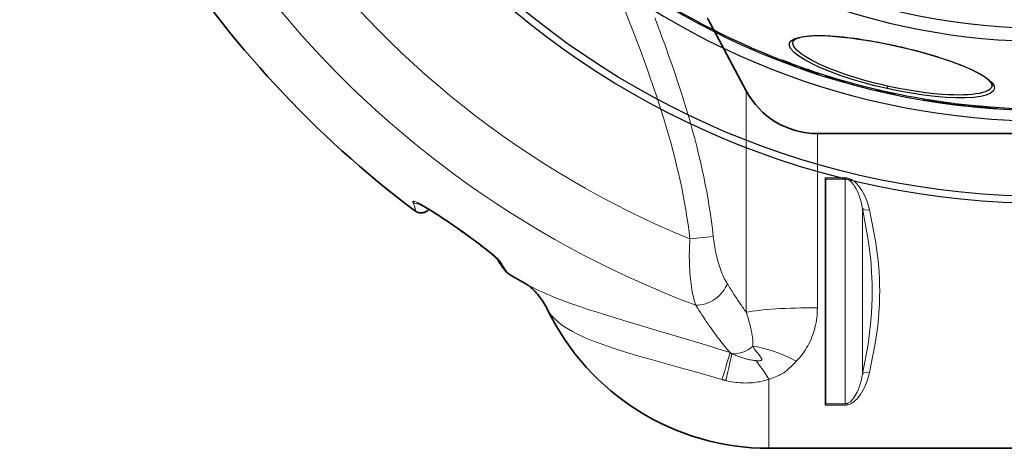
# Model space of a CAD drawing. Units: millimetres. Extents: x -4123 to 15949, y -1373 to 10031.
# Drawn here: x 12129 to 12911, y 1371 to 1711 of the extents above; entities that cross this region are included whole.
import ezdxf

# ---------------------------------------------------------------- set-up
doc = ezdxf.new("R2010")
doc.units = ezdxf.units.MM
doc.layers.add('Viditelná (ISO)', color=7, linetype='Continuous', lineweight=35)
doc.layers.add('Viditelná tenká (ISO)', color=7, linetype='Continuous', lineweight=18)

# ---------------------------------------------------------------- blocks, each defined once
blk = doc.blocks.new('A$C6C4B66A3')
at = {"layer": 'Viditelná (ISO)'}
for p, q in [((-136.36, -496.05), (-164.71, -442.73)), ((-79.85, -530), (81.69, -530)), ((-73.31, -566.15), (-73.31, -565.12)), ((-73.31, -566.15), (-73.31, -744.69)), ((-388.11, -590.01), (-388.11, -590.01)), ((-73.31, -745.68), (-73.31, -744.69)), ((-118.31, -780), (81.69, -780))]:
    blk.add_line(p, q, dxfattribs=at)
at = {"layer": 'Viditelná (ISO)', "flags": 128}
for points in [[(-166.76, -439.12), (-166.05, -440.32), (-165.37, -441.52), (-164.71, -442.73)], [(-333.79, -629.93), (-333.8, -629.92), (-333.83, -629.89), (-333.88, -629.83), (-333.94, -629.76), (-334.1, -629.59), (-334.3, -629.37), (-334.55, -629.13), (-334.82, -628.86), (-335.12, -628.57), (-335.44, -628.27), (-335.78, -627.95), (-336.13, -627.63), (-336.5, -627.3), (-336.89, -626.96), (-337.7, -626.26), (-338.54, -625.55), (-339.42, -624.81), (-340.33, -624.07), (-341.26, -623.31), (-342.21, -622.55), (-343.18, -621.78), (-344.17, -621.01), (-345.17, -620.23), (-346.18, -619.45), (-347.21, -618.66), (-348.25, -617.87), (-349.3, -617.08), (-350.35, -616.29), (-351.41, -615.5), (-352.48, -614.7), (-353.56, -613.91), (-354.64, -613.11), (-355.73, -612.32), (-356.83, -611.52), (-357.93, -610.73), (-359.03, -609.93), (-360.14, -609.14), (-361.25, -608.34), (-362.36, -607.55), (-363.48, -606.76), (-364.6, -605.97), (-365.72, -605.18), (-367.97, -603.61), (-369.1, -602.82), (-370.24, -602.04), (-371.38, -601.26), (-372.52, -600.48), (-373.66, -599.7), (-374.8, -598.92), (-375.94, -598.15), (-377.09, -597.39), (-378.23, -596.63), (-379.37, -595.87), (-380.5, -595.13), (-381.63, -594.39), (-382.76, -593.66), (-383.89, -592.94), (-385, -592.23), (-386.11, -591.53), (-387.22, -590.84), (-388.31, -590.17), (-389.4, -589.5), (-390.48, -588.86), (-391.53, -588.24), (-392.57, -587.64), (-393.07, -587.36), (-393.57, -587.09), (-394.06, -586.82), (-394.54, -586.56), (-395, -586.32), (-395.44, -586.1), (-395.85, -585.9), (-396.23, -585.72), (-396.57, -585.56), (-396.72, -585.5), (-396.86, -585.45), (-396.97, -585.4), (-397.05, -585.37), (-397.11, -585.35), (-397.13, -585.34)], [(-388.27, -590.19), (-388.58, -590.54), (-388.92, -590.87), (-389.28, -591.18), (-389.66, -591.47), (-390.06, -591.74), (-390.47, -591.99), (-390.9, -592.21), (-391.34, -592.4), (-391.79, -592.57), (-392.25, -592.71), (-392.71, -592.83), (-393.17, -592.92), (-393.63, -592.98), (-394.09, -593.01), (-394.54, -593.02), (-394.99, -593), (-395.42, -592.96), (-395.84, -592.9), (-396.24, -592.83), (-396.62, -592.73), (-396.98, -592.63), (-397.32, -592.51), (-397.65, -592.39), (-397.95, -592.26), (-398.23, -592.12), (-398.49, -591.99), (-398.95, -591.72), (-399.35, -591.46), (-399.7, -591.21)], [(-324.73, -641.51), (-325.02, -641.34), (-325.29, -641.16), (-325.53, -640.99), (-325.76, -640.82), (-326.16, -640.49), (-326.5, -640.18), (-326.82, -639.87), (-327.11, -639.58), (-327.63, -639), (-328.11, -638.43), (-328.58, -637.83), (-329.05, -637.21), (-329.53, -636.54), (-330.03, -635.84), (-330.53, -635.1), (-331.05, -634.32), (-331.59, -633.49), (-332.14, -632.61), (-332.72, -631.69), (-333.32, -630.72), (-333.95, -629.7)], [(-306.12, -653.36), (-306.56, -652.95), (-306.97, -652.57), (-307.37, -652.22), (-307.75, -651.9), (-308.11, -651.59), (-308.44, -651.32), (-308.75, -651.07), (-309.03, -650.85), (-309.29, -650.65), (-309.52, -650.48), (-309.72, -650.33), (-309.9, -650.2), (-310.05, -650.09), (-310.18, -650), (-310.29, -649.92), (-310.37, -649.87)], [(-294.03, -669.95), (-294.64, -668.71), (-295.29, -667.5), (-295.96, -666.3), (-296.66, -665.13), (-297.38, -663.98), (-298.12, -662.85), (-298.87, -661.75), (-299.65, -660.68), (-300.43, -659.64), (-301.23, -658.63), (-302.04, -657.65), (-302.85, -656.71), (-303.67, -655.82), (-304.49, -654.96), (-305.31, -654.13), (-306.12, -653.36)]]:
    blk.add_lwpolyline(points, dxfattribs=at)
at = {"layer": 'Viditelná (ISO)'}
for centre, radius, start, end in [((101.69, 75), 833.81, 192.20524, 233.03437), ((-79.85, -466), 64, 208, 270), ((101.69, 75), 833.81, 239.24144, 240.41807), ((-118.31, -584.69), 195.31, 205.88229, 270)]:
    blk.add_arc(centre, radius, start, end, dxfattribs=at)
blk.add_ellipse((-349.88, -699.97), major_axis=(43.72, 46.65), ratio=0.958564, start_param=6.282351, end_param=6.282354, dxfattribs=at)
at = {"layer": 'Viditelná tenká (ISO)'}
for p, q in [((-136.36, -671.93), (-136.36, -496.05)), ((-79.85, -668.31), (-79.85, -530)), ((-57.76, -565.12), (-73.31, -565.12)), ((-57.76, -566.15), (-73.31, -566.15)), ((-57.76, -565.12), (-57.76, -566.15)), ((-40.84, -605.16), (-40.84, -605.16)), ((-181.09, -613.71), (-162.55, -611.66)), ((-158.36, -632.88), (-158.36, -632.88)), ((-118.31, -725.08), (-118.31, -780)), ((-73.31, -744.69), (-57.76, -744.69)), ((-73.31, -745.68), (-57.76, -745.68)), ((-53.4, -744.63), (-53.4, -744.63))]:
    blk.add_line(p, q, dxfattribs=at)
at = {"layer": 'Viditelná tenká (ISO)', "flags": 128}
for points in [[(-208.99, -438.04), (-206.08, -445.67), (-203.26, -453.22), (-200.54, -460.64), (-197.94, -467.88), (-195.46, -474.96), (-193.08, -481.89), (-190.8, -488.71), (-188.6, -495.43), (-186.5, -502.07), (-184.48, -508.61), (-182.55, -515.07), (-180.7, -521.45), (-178.94, -527.75), (-177.26, -533.99), (-175.65, -540.18), (-174.13, -546.31), (-172.69, -552.39), (-171.32, -558.43), (-170.04, -564.44), (-168.82, -570.41), (-167.69, -576.36), (-166.64, -582.28), (-165.66, -588.18), (-164.76, -594.07), (-163.94, -599.94), (-163.21, -605.8), (-162.55, -611.66)], [(-232.56, -432.57), (-229.48, -440.31), (-226.46, -448.03), (-223.51, -455.69), (-220.66, -463.25), (-217.93, -470.63), (-215.32, -477.83), (-212.83, -484.86), (-210.44, -491.74), (-208.15, -498.52), (-205.95, -505.19), (-203.85, -511.76), (-201.83, -518.24), (-199.91, -524.62), (-198.07, -530.92), (-196.32, -537.14), (-194.66, -543.29), (-193.07, -549.38), (-191.57, -555.41), (-190.16, -561.4), (-188.82, -567.33), (-187.57, -573.22), (-186.4, -579.08), (-185.3, -584.91), (-184.3, -590.71), (-183.37, -596.48), (-182.52, -602.24), (-181.76, -607.98), (-181.09, -613.71)], [(-164.71, -442.73), (-165.49, -441.32), (-166.41, -439.8), (-167.45, -438.17)], [(-38.36, -590.71), (-39.12, -587.77), (-40.02, -584.88), (-41.05, -582.11), (-42.19, -579.49), (-43.34, -577.18), (-44.47, -575.22), (-45.55, -573.54), (-46.59, -572.1), (-47.59, -570.86), (-48.55, -569.81), (-49.46, -568.91), (-50.33, -568.15), (-51.16, -567.5), (-51.95, -566.96), (-52.7, -566.52), (-53.41, -566.15), (-54.07, -565.86), (-54.68, -565.64), (-55.26, -565.46), (-55.8, -565.33), (-56.32, -565.23), (-56.82, -565.17), (-57.3, -565.13), (-57.76, -565.12)], [(-43.9, -589.57), (-44.44, -586.9), (-45.09, -584.28), (-45.82, -581.75), (-46.64, -579.36), (-47.46, -577.25), (-48.26, -575.45), (-49.04, -573.92), (-49.78, -572.59), (-50.5, -571.46), (-51.18, -570.48), (-51.83, -569.65), (-52.45, -568.95), (-53.04, -568.36), (-53.61, -567.85), (-54.15, -567.44), (-54.65, -567.11), (-55.12, -566.84), (-55.56, -566.62), (-55.97, -566.46), (-56.36, -566.34), (-56.73, -566.25), (-57.09, -566.19), (-57.43, -566.16), (-57.76, -566.15)], [(-57.76, -744.69), (-57.76, -735.61), (-57.76, -727.41), (-57.76, -719.96), (-57.76, -713.16), (-57.76, -706.93), (-57.76, -701.18), (-57.76, -695.84), (-57.76, -690.87), (-57.76, -686.2), (-57.76, -681.8), (-57.76, -677.61), (-57.76, -673.6), (-57.76, -669.74), (-57.76, -666), (-57.76, -662.34), (-57.76, -658.73), (-57.76, -655.15), (-57.76, -651.58), (-57.76, -647.97), (-57.76, -644.32), (-57.76, -640.58), (-57.76, -636.73), (-57.76, -632.74), (-57.76, -628.57), (-57.76, -624.18), (-57.76, -619.54), (-57.76, -614.59), (-57.76, -609.29), (-57.76, -603.58), (-57.76, -597.39), (-57.76, -590.65), (-57.76, -583.26), (-57.76, -575.14), (-57.76, -566.15)], [(-400.95, -584.53), (-401.03, -584.13), (-400.93, -583.88), (-400.66, -583.77), (-400.21, -583.78), (-399.51, -583.94), (-398.45, -584.33), (-396.89, -585.03), (-394.72, -586.15), (-391.72, -587.84), (-387.69, -590.27), (-382.47, -593.58), (-376.06, -597.8), (-368.77, -602.78), (-361.21, -608.08), (-354.05, -613.26), (-347.87, -617.87), (-343.1, -621.55), (-339.62, -624.33), (-337.13, -626.41), (-335.3, -628), (-333.93, -629.26), (-332.69, -630.48), (-331.76, -631.52), (-331.23, -632.25)], [(-399.7, -591.21), (-399.56, -591.31), (-399.43, -591.37), (-399.32, -591.41), (-399.23, -591.41), (-399.15, -591.38), (-399.09, -591.31), (-399.05, -591.21), (-399.02, -591.08), (-399.01, -590.92), (-399.02, -590.73), (-399.05, -590.5), (-399.09, -590.24), (-399.15, -589.94), (-399.22, -589.62), (-399.32, -589.26), (-399.43, -588.87), (-399.56, -588.44), (-399.7, -587.98), (-399.87, -587.49), (-400.05, -586.97), (-400.25, -586.41), (-400.46, -585.82), (-400.7, -585.19), (-400.95, -584.53)], [(-43.9, -720.95), (-39.62, -697.62), (-37.84, -683.47), (-36.97, -673.14), (-36.59, -665.97), (-36.44, -661.55), (-36.38, -659.09), (-36.35, -657.66), (-36.34, -656.78), (-36.34, -656.14), (-36.33, -655.74), (-36.33, -655.35), (-36.33, -655.05), (-36.33, -654.72), (-36.33, -654.35), (-36.34, -653.94), (-36.35, -653.25), (-36.36, -652.33), (-36.39, -650.69), (-36.44, -648.43), (-36.55, -645.15), (-36.81, -639.68), (-37.5, -630.38), (-39.36, -614.52), (-43.9, -589.57)], [(-43.9, -720.95), (-43.9, -711.8), (-43.9, -703.75), (-43.9, -696.61), (-43.9, -690.24), (-43.9, -684.53), (-43.9, -679.36), (-43.9, -674.65), (-43.9, -670.31), (-43.9, -666.26), (-43.9, -662.42), (-43.9, -658.73), (-43.9, -655.11), (-43.9, -651.5), (-43.9, -647.81), (-43.9, -643.98), (-43.9, -639.94), (-43.9, -635.62), (-43.9, -630.92), (-43.9, -625.78), (-43.9, -620.1), (-43.9, -613.76), (-43.9, -606.66), (-43.9, -598.66), (-43.9, -589.57)], [(-38.36, -719.79), (-33.82, -696.84), (-31.93, -682.92), (-31.01, -672.76), (-30.6, -665.74), (-30.45, -661.42), (-30.39, -659.02), (-30.36, -657.63), (-30.35, -656.77), (-30.34, -656.14), (-30.34, -655.75), (-30.33, -655.36), (-30.33, -655.04), (-30.33, -654.7), (-30.34, -654.33), (-30.34, -653.93), (-30.35, -653.25), (-30.36, -652.35), (-30.4, -650.76), (-30.45, -648.55), (-30.57, -645.35), (-30.85, -639.99), (-31.57, -630.86), (-33.55, -615.26), (-38.36, -590.71)], [(-181.09, -613.71), (-181.23, -616.15), (-181.35, -618.6), (-181.43, -621.06), (-181.49, -623.53), (-181.52, -626), (-181.52, -628.46), (-181.49, -630.92), (-181.43, -633.36), (-181.34, -635.78), (-181.22, -638.18), (-181.07, -640.55), (-180.89, -642.88), (-180.67, -645.17), (-180.42, -647.42), (-180.15, -649.62), (-179.84, -651.76), (-179.5, -653.84), (-179.13, -655.86), (-178.73, -657.81), (-178.3, -659.68), (-177.85, -661.48), (-177.36, -663.21), (-176.85, -664.85), (-176.31, -666.4)], [(-162.55, -611.66), (-162.36, -613.36), (-162.14, -615.07), (-161.89, -616.79), (-161.62, -618.52), (-161.33, -620.25), (-161.01, -621.98), (-160.66, -623.71), (-160.29, -625.43), (-159.9, -627.14), (-159.48, -628.84), (-159.03, -630.51), (-158.57, -632.17), (-158.08, -633.8), (-157.57, -635.41), (-157.04, -636.98), (-156.49, -638.51), (-155.91, -640.01), (-155.32, -641.47), (-154.72, -642.88), (-154.09, -644.25), (-153.45, -645.56), (-152.79, -646.82), (-152.11, -648.03), (-151.43, -649.18)], [(-331.23, -632.25), (-330.82, -632.93), (-330.42, -633.59), (-330.04, -634.22), (-329.66, -634.83), (-329.3, -635.41), (-328.95, -635.96), (-328.61, -636.49), (-328.29, -637), (-327.97, -637.47), (-327.67, -637.93), (-327.38, -638.35), (-327.11, -638.75), (-326.84, -639.12), (-326.59, -639.47), (-326.35, -639.79), (-326.12, -640.09), (-325.91, -640.36), (-325.7, -640.6), (-325.51, -640.82), (-325.33, -641.01), (-325.16, -641.17), (-325.01, -641.31), (-324.86, -641.43), (-324.73, -641.51)], [(-149.18, -704), (-158.87, -700.94), (-168.64, -697.91), (-178.46, -694.91), (-188.31, -691.94), (-198.16, -689), (-207.98, -686.09), (-217.74, -683.2), (-227.4, -680.33), (-236.95, -677.46), (-246.22, -674.62), (-254.72, -671.95), (-261.84, -669.65), (-267.63, -667.72), (-272.42, -666.08), (-276.39, -664.67), (-279.79, -663.43), (-283.17, -662.17), (-286.53, -660.88), (-289.63, -659.64), (-292.67, -658.39), (-295.72, -657.09), (-298.57, -655.83), (-300.99, -654.71), (-303.38, -653.56), (-305.72, -652.39), (-307.86, -651.26), (-309.93, -650.12)], [(-151.43, -649.18), (-150.79, -650.22), (-150.14, -651.25), (-149.5, -652.27), (-148.87, -653.29), (-148.23, -654.29), (-147.59, -655.29), (-146.96, -656.28), (-146.32, -657.26), (-145.69, -658.24), (-145.06, -659.21), (-144.43, -660.16), (-143.8, -661.12), (-143.17, -662.06), (-142.55, -663), (-141.92, -663.92), (-141.3, -664.84), (-140.67, -665.76), (-140.05, -666.66), (-139.43, -667.56), (-138.82, -668.45), (-138.2, -669.33), (-137.58, -670.2), (-136.97, -671.07), (-136.36, -671.93)], [(-292.76, -672.03), (-292.85, -671.91), (-292.93, -671.79), (-293, -671.67), (-293.08, -671.56), (-293.15, -671.45), (-293.22, -671.35), (-293.28, -671.25), (-293.35, -671.15), (-293.41, -671.05), (-293.46, -670.96), (-293.52, -670.87), (-293.57, -670.78), (-293.62, -670.7), (-293.67, -670.62), (-293.71, -670.54), (-293.76, -670.46), (-293.8, -670.39), (-293.84, -670.32), (-293.87, -670.25), (-293.91, -670.18), (-293.94, -670.12), (-293.97, -670.06), (-294, -670), (-294.03, -669.95)], [(-155.58, -725.37), (-166.47, -722.23), (-177.47, -719.11), (-188.55, -716.01), (-199.63, -712.93), (-210.65, -709.84), (-221.54, -706.72), (-232.21, -703.54), (-241.92, -700.47), (-249.53, -697.87), (-255.31, -695.76), (-259.78, -694.01), (-263.59, -692.41), (-267.4, -690.7), (-270.88, -689.02), (-274.34, -687.2), (-277.55, -685.35), (-280.23, -683.66), (-282.9, -681.79), (-285.29, -679.93), (-287.6, -677.9), (-289.48, -676.03), (-290.91, -674.43), (-291.98, -673.1), (-292.76, -672.03)], [(-176.31, -666.4), (-175.12, -668.32), (-173.93, -670.21), (-172.74, -672.08), (-171.56, -673.91), (-170.38, -675.72), (-169.2, -677.49), (-168.03, -679.24), (-166.87, -680.95), (-165.7, -682.64), (-164.54, -684.3), (-163.39, -685.92), (-162.24, -687.52), (-161.1, -689.09), (-159.95, -690.63), (-158.81, -692.15), (-157.68, -693.63), (-156.55, -695.08), (-155.44, -696.49), (-154.34, -697.86), (-153.26, -699.19), (-152.21, -700.46), (-151.17, -701.69), (-150.17, -702.87), (-149.18, -704)], [(-136.36, -671.93), (-135.91, -673.26), (-135.47, -674.59), (-135.05, -675.91), (-134.65, -677.22), (-134.27, -678.51), (-133.91, -679.79), (-133.57, -681.05), (-133.24, -682.3), (-132.94, -683.53), (-132.66, -684.74), (-132.4, -685.94), (-132.16, -687.11), (-131.94, -688.26), (-131.75, -689.38), (-131.58, -690.48), (-131.43, -691.55), (-131.31, -692.59), (-131.21, -693.61), (-131.13, -694.59), (-131.09, -695.53), (-131.06, -696.44), (-131.06, -697.32), (-131.09, -698.16), (-131.14, -698.96)], [(-79.85, -668.31), (-79.88, -670.3), (-79.97, -672.28), (-80.12, -674.26), (-80.32, -676.23), (-80.59, -678.19), (-80.91, -680.15), (-81.3, -682.09), (-81.74, -684.01), (-82.24, -685.92), (-82.81, -687.81), (-83.43, -689.68), (-84.11, -691.53), (-84.85, -693.35), (-85.65, -695.14), (-86.5, -696.9), (-87.41, -698.62), (-88.38, -700.31), (-89.4, -701.96), (-90.47, -703.56), (-91.59, -705.12), (-92.76, -706.63), (-93.98, -708.09), (-95.24, -709.51), (-96.55, -710.87)], [(-131.14, -698.96), (-129.63, -701.23), (-128.33, -702.98), (-127.24, -704.37), (-126.34, -705.51), (-125.61, -706.45), (-125.04, -707.21), (-124.61, -707.83), (-124.32, -708.33), (-124.13, -708.73), (-124.02, -709.05), (-123.98, -709.3), (-123.99, -709.49), (-124.03, -709.65), (-124.09, -709.79), (-124.18, -709.91), (-124.3, -710.03), (-124.47, -710.14), (-124.71, -710.25), (-125.03, -710.35), (-125.47, -710.43), (-126.03, -710.48), (-126.75, -710.49), (-127.63, -710.46), (-128.72, -710.36)], [(-147.73, -704.77), (-147.79, -704.74), (-147.86, -704.71), (-147.92, -704.68), (-147.98, -704.65), (-148.04, -704.62), (-148.1, -704.58), (-148.16, -704.55), (-148.22, -704.52), (-148.28, -704.49), (-148.34, -704.46), (-148.4, -704.43), (-148.46, -704.39), (-148.52, -704.36), (-148.58, -704.33), (-148.64, -704.3), (-148.7, -704.27), (-148.76, -704.23), (-148.82, -704.2), (-148.88, -704.17), (-148.94, -704.13), (-149, -704.1), (-149.06, -704.07), (-149.12, -704.03), (-149.18, -704)], [(-128.72, -710.36), (-129.47, -710.27), (-130.24, -710.16), (-131.01, -710.05), (-131.79, -709.92), (-132.59, -709.78), (-133.38, -709.63), (-134.18, -709.47), (-134.99, -709.3), (-135.8, -709.11), (-136.61, -708.91), (-137.42, -708.7), (-138.23, -708.48), (-139.05, -708.24), (-139.86, -707.99), (-140.67, -707.73), (-141.47, -707.45), (-142.28, -707.16), (-143.07, -706.86), (-143.87, -706.54), (-144.65, -706.21), (-145.44, -705.87), (-146.21, -705.52), (-146.98, -705.15), (-147.73, -704.77)], [(-96.55, -710.87), (-97.82, -712.16), (-98.97, -713.34), (-100.02, -714.39), (-100.98, -715.34), (-101.87, -716.18), (-102.7, -716.94), (-103.47, -717.61), (-104.2, -718.2), (-104.87, -718.72), (-105.49, -719.19), (-106.05, -719.59), (-106.56, -719.93), (-107.03, -720.24), (-107.49, -720.53), (-107.96, -720.81), (-108.48, -721.11), (-109.07, -721.45), (-109.79, -721.83), (-110.67, -722.26), (-111.71, -722.75), (-112.95, -723.28), (-114.44, -723.85), (-116.2, -724.45), (-118.31, -725.08)], [(-152.51, -726.2), (-152.64, -726.16), (-152.77, -726.13), (-152.9, -726.1), (-153.03, -726.07), (-153.16, -726.04), (-153.28, -726), (-153.41, -725.97), (-153.54, -725.94), (-153.67, -725.9), (-153.8, -725.87), (-153.93, -725.84), (-154.05, -725.8), (-154.18, -725.77), (-154.31, -725.73), (-154.44, -725.7), (-154.56, -725.66), (-154.69, -725.63), (-154.82, -725.59), (-154.94, -725.56), (-155.07, -725.52), (-155.2, -725.48), (-155.32, -725.45), (-155.45, -725.41), (-155.58, -725.37)], [(-118.31, -725.08), (-119.42, -725.47), (-120.57, -725.83), (-121.75, -726.18), (-122.97, -726.5), (-124.23, -726.8), (-125.52, -727.07), (-126.84, -727.32), (-128.19, -727.53), (-129.57, -727.71), (-130.97, -727.86), (-132.4, -727.98), (-133.86, -728.07), (-135.33, -728.12), (-136.83, -728.13), (-138.35, -728.11), (-139.88, -728.05), (-141.43, -727.96), (-142.99, -727.82), (-144.56, -727.65), (-146.14, -727.44), (-147.72, -727.19), (-149.32, -726.9), (-150.91, -726.57), (-152.51, -726.2)], [(-57.76, -745.68), (-57.3, -745.67), (-56.83, -745.63), (-56.34, -745.57), (-55.83, -745.47), (-55.29, -745.34), (-54.72, -745.17), (-54.1, -744.93), (-53.43, -744.64), (-52.72, -744.27), (-51.97, -743.81), (-51.17, -743.26), (-50.34, -742.6), (-49.47, -741.83), (-48.56, -740.93), (-47.61, -739.87), (-46.62, -738.63), (-45.59, -737.18), (-44.51, -735.5), (-43.39, -733.53), (-42.24, -731.22), (-41.09, -728.57), (-40.04, -725.73), (-39.13, -722.79), (-38.36, -719.79)], [(-57.76, -744.69), (-57.43, -744.68), (-57.1, -744.65), (-56.74, -744.59), (-56.38, -744.5), (-55.99, -744.38), (-55.59, -744.21), (-55.14, -744), (-54.66, -743.72), (-54.16, -743.38), (-53.62, -742.96), (-53.05, -742.45), (-52.46, -741.84), (-51.84, -741.12), (-51.19, -740.28), (-50.51, -739.3), (-49.8, -738.16), (-49.06, -736.83), (-48.29, -735.29), (-47.49, -733.48), (-46.67, -731.36), (-45.85, -728.95), (-45.1, -726.36), (-44.45, -723.68), (-43.9, -720.95)]]:
    blk.add_lwpolyline(points, dxfattribs=at)
at = {"layer": 'Viditelná tenká (ISO)'}
for radius, start, end in [(744.51, 183.77289, 247.67716), (791.81, 186.66608, 249.44523)]:
    blk.add_arc((101.69, 75), radius, start, end, dxfattribs=at)
for centre, major_axis, ratio, start_param, end_param in [((-396.17, -578.27), (7.44, 2.93), 0.94645, 3.710458, 4.390335), ((-396.17, -578.27), (7.44, 2.93), 0.946451, 4.460319, 4.460402), ((-38.36, -587.62), (-5.86, -1.29), 0.505342, 0.236459, 1.459569), ((-327.12, -625.53), (-6.83, -4.17), 0.932491, 0.030206, 0.502352), ((-349.93, -700.01), (43.81, 46.66), 0.958564, 5.907328, 6.283185), ((-169.97, -649.49), (-17.6, -11.45), 0.707126, 0.806227, 2.415931), ((-79.85, -675.13), (64, 0), 0.106483, 1.570796, 2.6529), ((-142.49, -685.67), (-15.43, -14.25), 0.832103, 0.642786, 1.538503), ((-96.55, -739.47), (53.45, -35.21), 0.385062, 1.819207, 2.497282), ((-167.79, -761.79), (19.37, 61), 0.012037, 5.355965, 5.961288), ((-163.72, -762.97), (16.33, 61.88), 0.0284, 5.356278, 5.944137), ((-118.31, -760.95), (24.59, -59.09), 0.25169, 2.114833, 2.485519), ((-38.36, -722.9), (-5.86, 1.29), 0.509458, 4.823674, 6.045881), ((-38.27, -740.52), (-13.72, 3.3), 0.637616, 5.542611, 5.542612)]:
    blk.add_ellipse(centre, major_axis=major_axis, ratio=ratio, start_param=start_param, end_param=end_param, dxfattribs=at)

msp = doc.modelspace()

# ---------------------------------------------------------------- linework, layer by layer
for p, q in [((12743.51, 1693.6), (12743.51, 1693.6)), ((12825.71, 1690.16), (12825.74, 1690.26)), ((12732.19, 1679.02), (12732.41, 1680)), ((12741.37, 1675.67), (12741.59, 1676.66)), ((12743.44, 1674.89), (12743.66, 1675.87)), ((12745.79, 1673.99), (12745.99, 1674.92)), ((12749.6, 1672.72), (12749.78, 1673.56)), ((12756.69, 1670.14), (12756.9, 1671.12)), ((12758.9, 1669.39), (12759.11, 1670.37)), ((12763.78, 1668), (12763.95, 1668.77)), ((12769.47, 1666.2), (12769.64, 1666.96)), ((12769.5, 1666.15), (12769.67, 1666.95)), ((12771.82, 1665.45), (12771.99, 1666.23)), ((12771.89, 1665.46), (12772.06, 1666.21)), ((12772.59, 1665.08), (12772.79, 1665.99)), ((12772.62, 1665.05), (12772.82, 1665.98)), ((12773.03, 1664.9), (12773.24, 1665.85)), ((12773.83, 1664.64), (12774.05, 1665.6)), ((12775.8, 1664.04), (12776.01, 1665.01)), ((12777.56, 1663.51), (12777.77, 1664.48)), ((12779.21, 1663.02), (12779.42, 1663.99)), ((12781.15, 1662.46), (12781.36, 1663.43)), ((12782.98, 1661.94), (12783.19, 1662.9)), ((12784.22, 1661.6), (12784.43, 1662.55)), ((12784.97, 1661.41), (12785.17, 1662.34)), ((12785.04, 1661.41), (12785.25, 1662.32)), ((12818.68, 1658.44), (12818.25, 1656.49)), ((12901.67, 1658.53), (12901.67, 1658.53)), ((12809.86, 1655.44), (12809.96, 1655.91)), ((12809.87, 1655.52), (12809.96, 1655.91)), ((12810.21, 1654.96), (12810.4, 1655.81)), ((12810.62, 1654.83), (12810.81, 1655.71)), ((12812.24, 1654.43), (12812.44, 1655.33)), ((12813.86, 1654.04), (12814.07, 1654.96)), ((12816.71, 1653.4), (12816.91, 1654.31)), ((12818.34, 1653.03), (12818.54, 1653.95)), ((12820.78, 1652.51), (12820.98, 1653.42)), ((12822.41, 1652.17), (12822.61, 1653.07)), ((12824.04, 1651.85), (12824.24, 1652.73)), ((12824.45, 1651.8), (12824.64, 1652.64)), ((12847.18, 1647.4), (12847.39, 1648.36)), ((12849.59, 1647), (12849.8, 1647.96)), ((12853.83, 1646.75), (12853.95, 1647.29)), ((12854.59, 1646.27), (12854.79, 1647.16)), ((12856.57, 1645.95), (12856.77, 1646.86)), ((12857.17, 1645.9), (12857.36, 1646.77)), ((12857.72, 1645.8), (12857.92, 1646.68)), ((12858.68, 1645.64), (12858.88, 1646.54)), ((12860.14, 1645.41), (12860.35, 1646.33)), ((12861.73, 1645.17), (12861.94, 1646.1)), ((12863.04, 1644.99), (12863.25, 1645.91)), ((12864.47, 1644.8), (12864.68, 1645.72)), ((12865.5, 1644.66), (12865.71, 1645.57)), ((12866.26, 1644.58), (12866.46, 1645.47)), ((12867.05, 1644.39), (12867.26, 1645.37)), ((12868.99, 1644.13), (12869.21, 1645.11)), ((12875.86, 1643.52), (12876.02, 1644.27)), ((12876.89, 1643.21), (12877.1, 1644.14)), ((12876.95, 1643.18), (12877.16, 1644.13)), ((12877.36, 1643.12), (12877.57, 1644.09)), ((12878.15, 1643.03), (12878.36, 1644)), ((12879.11, 1642.91), (12879.33, 1643.89)), ((12881.22, 1642.68), (12881.43, 1643.66)), ((12883.67, 1642.41), (12883.89, 1643.4)), ((12886.1, 1642.17), (12886.32, 1643.15)), ((12887.94, 1641.99), (12888.16, 1642.97)), ((12889.02, 1641.89), (12889.24, 1642.86)), ((12889.73, 1641.83), (12889.94, 1642.8)), ((12890.44, 1641.75), (12890.66, 1642.74)), ((12891.65, 1641.68), (12891.86, 1642.66)), ((12893.46, 1641.53), (12893.68, 1642.51)), ((12895.16, 1641.35), (12895.38, 1642.34)), ((12899.16, 1641.05), (12899.38, 1642.04)), ((12899.86, 1640.96), (12899.86, 1640.98)), ((12900.02, 1640.97), (12900.23, 1641.96)), ((12900.86, 1640.89), (12901.08, 1641.86)), ((12902.38, 1640.77), (12902.6, 1641.75)), ((12904.42, 1640.63), (12904.64, 1641.61)), ((12905.28, 1640.58), (12905.49, 1641.55))]:
    msp.add_line(p, q)
at = {"flags": 128}
for points in [[(12818.25, 1656.49), (12808.54, 1658.78), (12799, 1661.31), (12789.8, 1664.04), (12781.03, 1666.93), (12772.84, 1669.94), (12765.35, 1673.03), (12758.68, 1676.13), (12752.93, 1679.22), (12748.21, 1682.23), (12744.59, 1685.1), (12742.15, 1687.8), (12740.92, 1690.27), (12740.93, 1692.47), (12742.17, 1694.37), (12744.62, 1695.93), (12748.2, 1697.13), (12752.83, 1697.96), (12758.43, 1698.42), (12764.9, 1698.53), (12772.14, 1698.28), (12780.05, 1697.69), (12788.52, 1696.77), (12797.45, 1695.55), (12806.71, 1694.04), (12816.19, 1692.27), (12825.74, 1690.26)], [(12825.71, 1690.16), (12823.73, 1690.6), (12821.74, 1691.02), (12819.75, 1691.44), (12817.75, 1691.85), (12815.76, 1692.25), (12813.77, 1692.63), (12811.79, 1693.01), (12809.82, 1693.38), (12807.85, 1693.73), (12805.89, 1694.07), (12803.95, 1694.4), (12802.02, 1694.72), (12800.11, 1695.03), (12798.21, 1695.32), (12796.33, 1695.6), (12794.45, 1695.87), (12792.6, 1696.13), (12790.76, 1696.37), (12788.94, 1696.6), (12787.14, 1696.81), (12785.36, 1697.02), (12783.61, 1697.2), (12781.89, 1697.38), (12780.19, 1697.54), (12778.52, 1697.69), (12776.88, 1697.82), (12775.27, 1697.93), (12773.68, 1698.04), (12772.13, 1698.12), (12770.6, 1698.2), (12769.1, 1698.26), (12767.64, 1698.3), (12766.21, 1698.33), (12764.82, 1698.35), (12763.47, 1698.35), (12762.15, 1698.33), (12760.87, 1698.31), (12759.64, 1698.26), (12758.44, 1698.2), (12757.28, 1698.13), (12756.16, 1698.04), (12755.09, 1697.94), (12754.05, 1697.82), (12753.06, 1697.69), (12752.11, 1697.55), (12751.21, 1697.4), (12750.35, 1697.23), (12749.55, 1697.05), (12748.79, 1696.86), (12748.08, 1696.65), (12747.43, 1696.44), (12746.83, 1696.22), (12746.29, 1695.99), (12745.8, 1695.76), (12745.37, 1695.52), (12744.98, 1695.29), (12744.65, 1695.05), (12744.36, 1694.82), (12744.11, 1694.59), (12743.92, 1694.37), (12743.76, 1694.16), (12743.64, 1693.96), (12743.56, 1693.78), (12743.51, 1693.6)], [(12818.68, 1658.44), (12813.61, 1659.6), (12808.56, 1660.84), (12803.57, 1662.15), (12798.65, 1663.51), (12793.83, 1664.94), (12789.12, 1666.41), (12784.55, 1667.93), (12780.13, 1669.49), (12775.88, 1671.07), (12771.82, 1672.69), (12767.97, 1674.32), (12764.34, 1675.96), (12760.96, 1677.6), (12757.83, 1679.24), (12754.98, 1680.86), (12752.42, 1682.46), (12750.16, 1684.04), (12748.21, 1685.57), (12746.58, 1687.06), (12745.28, 1688.5), (12744.32, 1689.88), (12743.71, 1691.2), (12743.43, 1692.44), (12743.51, 1693.6)], [(12825.74, 1690.26), (12835.25, 1688.05), (12844.59, 1685.65), (12853.62, 1683.1), (12862.22, 1680.43), (12870.29, 1677.68), (12877.7, 1674.87), (12884.37, 1672.04), (12890.19, 1669.21), (12895.06, 1666.43), (12898.91, 1663.72), (12901.65, 1661.12), (12903.21, 1658.67), (12903.53, 1656.43), (12902.61, 1654.43), (12900.45, 1652.71), (12897.1, 1651.3), (12892.61, 1650.22), (12887.06, 1649.49), (12880.55, 1649.12), (12873.19, 1649.12), (12865.09, 1649.49), (12856.4, 1650.22), (12847.24, 1651.31), (12837.74, 1652.73), (12828.03, 1654.46), (12818.25, 1656.49)], [(12901.67, 1658.53), (12901.7, 1658.73), (12901.71, 1658.94), (12901.69, 1659.17), (12901.65, 1659.42), (12901.57, 1659.69), (12901.45, 1659.99), (12901.29, 1660.31), (12901.09, 1660.66), (12900.84, 1661.03), (12900.54, 1661.43), (12900.19, 1661.86), (12899.78, 1662.3), (12899.32, 1662.75), (12898.81, 1663.22), (12898.25, 1663.71), (12897.65, 1664.2), (12896.99, 1664.71), (12896.29, 1665.23), (12895.54, 1665.75), (12894.74, 1666.29), (12893.9, 1666.82), (12893.01, 1667.37), (12892.08, 1667.91), (12891.11, 1668.46), (12890.09, 1669.02), (12889.02, 1669.58), (12887.91, 1670.14), (12886.77, 1670.71), (12885.58, 1671.28), (12884.35, 1671.85), (12883.08, 1672.43), (12881.77, 1673), (12880.43, 1673.58), (12879.06, 1674.16), (12877.65, 1674.73), (12876.2, 1675.31), (12874.72, 1675.88), (12873.21, 1676.46), (12871.66, 1677.04), (12870.08, 1677.61), (12868.47, 1678.19), (12866.82, 1678.76), (12865.16, 1679.33), (12863.46, 1679.9), (12861.74, 1680.46), (12860, 1681.02), (12858.24, 1681.58), (12856.45, 1682.13), (12854.65, 1682.67), (12852.82, 1683.22), (12850.96, 1683.75), (12849.09, 1684.29), (12847.2, 1684.82), (12845.3, 1685.34), (12843.38, 1685.86), (12841.45, 1686.37), (12839.5, 1686.87), (12837.55, 1687.36), (12835.59, 1687.85), (12833.62, 1688.33), (12831.65, 1688.8), (12829.68, 1689.26), (12827.7, 1689.72), (12825.71, 1690.16)], [(12732.19, 1679.02), (12732.57, 1678.87), (12732.95, 1678.72), (12733.33, 1678.58), (12733.71, 1678.43), (12734.09, 1678.28), (12734.46, 1678.14), (12734.85, 1677.99), (12735.23, 1677.85), (12735.61, 1677.7), (12735.99, 1677.56), (12736.37, 1677.42), (12736.75, 1677.28), (12737.13, 1677.14), (12737.52, 1677), (12737.9, 1676.87), (12738.29, 1676.73), (12738.67, 1676.59), (12739.05, 1676.46), (12739.44, 1676.33), (12739.83, 1676.19), (12740.21, 1676.06), (12740.6, 1675.93), (12740.99, 1675.8), (12741.37, 1675.67)], [(12741.59, 1676.66), (12741.3, 1676.76), (12741, 1676.86), (12740.71, 1676.95), (12740.41, 1677.05), (12740.12, 1677.15), (12739.82, 1677.25), (12739.53, 1677.36), (12739.24, 1677.46), (12738.94, 1677.56), (12738.65, 1677.66), (12738.36, 1677.77), (12738.07, 1677.87), (12737.77, 1677.98), (12737.48, 1678.08), (12737.19, 1678.19), (12736.9, 1678.29), (12736.61, 1678.4), (12736.32, 1678.51), (12736.03, 1678.61), (12735.74, 1678.72), (12735.45, 1678.83), (12735.16, 1678.94), (12734.87, 1679.05), (12734.58, 1679.16)], [(12743.44, 1674.89), (12743.17, 1674.98), (12742.9, 1675.07), (12742.64, 1675.16), (12742.37, 1675.25), (12742.1, 1675.34), (12741.83, 1675.43), (12741.57, 1675.52), (12741.3, 1675.61), (12741.03, 1675.71), (12740.77, 1675.8), (12740.5, 1675.89), (12740.24, 1675.99), (12739.97, 1676.08), (12739.7, 1676.18), (12739.44, 1676.27), (12739.17, 1676.37), (12738.91, 1676.46), (12738.64, 1676.56), (12738.38, 1676.66), (12738.11, 1676.75), (12737.85, 1676.85), (12737.59, 1676.95), (12737.32, 1677.05), (12737.06, 1677.15)], [(12749.6, 1672.72), (12749.89, 1672.6), (12750.18, 1672.48), (12750.47, 1672.36), (12750.77, 1672.25), (12751.06, 1672.13), (12751.35, 1672.02), (12751.65, 1671.91), (12751.94, 1671.79), (12752.24, 1671.68), (12752.53, 1671.57), (12752.83, 1671.47), (12753.12, 1671.36), (12753.42, 1671.25), (12753.71, 1671.14), (12754.01, 1671.04), (12754.31, 1670.94), (12754.6, 1670.83), (12754.9, 1670.73), (12755.2, 1670.63), (12755.49, 1670.53), (12755.79, 1670.43), (12756.09, 1670.33), (12756.39, 1670.24), (12756.69, 1670.14)], [(12756.9, 1671.12), (12756.83, 1671.15), (12756.75, 1671.17), (12756.68, 1671.19), (12756.61, 1671.22), (12756.53, 1671.24), (12756.46, 1671.27), (12756.38, 1671.29), (12756.31, 1671.32), (12756.23, 1671.34), (12756.16, 1671.36), (12756.08, 1671.39), (12756.01, 1671.41), (12755.94, 1671.44), (12755.86, 1671.46), (12755.79, 1671.49), (12755.71, 1671.51), (12755.64, 1671.54), (12755.56, 1671.56), (12755.49, 1671.59), (12755.41, 1671.61), (12755.34, 1671.64), (12755.27, 1671.66), (12755.19, 1671.69), (12755.12, 1671.71)], [(12901.67, 1658.53), (12901.25, 1657.45), (12900.48, 1656.44), (12899.36, 1655.51), (12897.91, 1654.67), (12896.13, 1653.91), (12894.02, 1653.25), (12891.61, 1652.68), (12888.89, 1652.21), (12885.89, 1651.84), (12882.62, 1651.57), (12879.1, 1651.41), (12875.34, 1651.35), (12871.36, 1651.4), (12867.18, 1651.55), (12862.82, 1651.8), (12858.3, 1652.16), (12853.63, 1652.61), (12848.85, 1653.17), (12843.96, 1653.82), (12838.99, 1654.57), (12833.95, 1655.41), (12828.88, 1656.34), (12823.77, 1657.35), (12818.68, 1658.44)]]:
    msp.add_lwpolyline(points, dxfattribs=at)
for radius in [660.5, 654.97]:
    msp.add_circle((12944.45, 2225.75), radius)
for radius, start, end in [(595, 185.25557, 354.69618), (595, 185.25557, 354.69618), (586.54, 185.33162, 354.61943), (531.82, 185.88199, 354.06397), (521.32, 186.00086, 353.944), (585.5, 222.14357, 248.99485), (586.5, 249.00946, 249.2916), (585.5, 249.94122, 251.13296), (586.5, 251.14386, 251.40876), (585.5, 251.54548, 262.52746), (585.5, 265.6682, 289.10812), (586.5, 262.51887, 262.61976), (585.5, 262.62853, 264.72849), (586.5, 265.26054, 265.4976)]:
    msp.add_arc((12944.45, 2225.75), radius, start, end)
for centre, major_axis, ratio, start_param, end_param in [((12931.21, 2252.07), (-131.57, -593.47), 0.874906, 6.166622, 6.17787), ((12938.37, 2250.44), (-131.76, -594.32), 0.874906, 6.155306, 6.159445), ((12938.37, 2250.43), (-131.54, -593.34), 0.874906, 6.155088, 6.159234), ((12941.33, 2240.27), (-129.8, -585.51), 0.927423, 6.180756, 6.184945), ((12941.33, 2240.27), (-129.59, -584.53), 0.927423, 6.180581, 6.184778), ((12914.15, 2329.83), (-146.92, -662.69), 0.374014, 6.243294, 6.249188), ((12935.89, 2241.51), (-129.66, -584.85), 0.927423, 6.194927, 6.20408), ((12920.95, 2347.76), (-151.17, -681.89), 0.019651, 6.256071, 6.258581), ((12939.83, 2233.27), (-128.19, -578.22), 0.966461, 6.207026, 6.211259), ((12922.18, 2347.18), (-151.13, -681.7), 0.055735, 0.019307, 0.02123), ((12921.81, 2315.34), (-144.37, -651.22), 0.492666, 6.265827, 6.268137), ((12924.03, 2347.14), (-151.24, -682.19), 0.019651, 6.266916, 6.269424), ((12927.47, 2337.23), (-149.37, -673.76), 0.256812, 6.251017, 6.253485), ((12932.24, 2314.48), (-144.87, -653.49), 0.479243, 6.236896, 6.239517), ((12942.01, 2252.84), (-132.5, -597.65), 0.859655, 6.213052, 6.216953), ((12944.5, 2230.1), (-127.86, -576.73), 0.977528, 6.210078, 6.213254), ((12944.42, 2225.77), (-126.95, -572.59), 0.999953, 6.212863, 6.215802), ((12942.9, 2232.6), (-128.29, -578.66), 0.966461, 6.219363, 6.222885), ((12940.96, 2246.52), (-131.1, -591.34), 0.895516, 6.228566, 6.232081), ((12936.28, 2295.87), (-141.21, -636.94), 0.611091, 6.25194, 6.255159), ((12934.81, 2326.8), (-147.63, -665.91), 0.365066, 6.270951, 6.274048), ((12935.98, 2344.3), (-151.38, -682.83), 0.055739, 0.009445, 0.011365), ((12961.53, 2339.24), (-151.71, -684.32), 0.002778, 6.241724, 6.244762), ((12963.19, 2269.42), (-137.01, -618.02), 0.740792, 6.247331, 6.248299), ((12963.79, 2330.71), (-150.02, -676.71), 0.240468, 6.26112, 6.263649), ((12958.07, 2277.05), (-138.42, -624.36), 0.701607, 6.262494, 6.266219), ((12951.42, 2244.98), (-131.32, -592.36), 0.891865, 6.268289, 6.271374), ((12945.89, 2227.41), (-127.35, -574.43), 0.989921, 6.274941, 6.27995), ((12944.43, 2225.76), (-126.9, -572.55), 0.999996, 6.281741, 6.284583), ((12943.83, 2228.76), (-127.54, -575.28), 0.985351, 0.003602, 0.007906), ((12946.27, 2246.59), (-131.42, -592.81), 0.889338, 0.01124, 0.014322), ((12953.75, 2278.66), (-138.56, -624.98), 0.697638, 0.016512, 0.020234), ((12971.03, 2329.46), (-150.1, -677.05), 0.235074, 0.019373, 0.021901), ((12947.47, 2229.41), (-127.83, -576.61), 0.977799, 0.048605, 0.052843), ((12997.02, 2325), (-150.2, -677.52), 0.209546, 0.019305, 0.048143), ((12950.85, 2231.91), (-128.47, -579.51), 0.960902, 0.057505, 0.061021), ((12999.53, 2319.87), (-149.18, -672.92), 0.276889, 0.033004, 0.036093), ((12996.84, 2300.98), (-144.99, -654.01), 0.474429, 0.017059, 0.018838), ((12984.93, 2280.91), (-140.24, -632.57), 0.63845, 0.032079, 0.034415), ((12962.88, 2247.74), (-132.31, -596.79), 0.862537, 0.054237, 0.057055), ((12950.85, 2231.9), (-128.47, -579.5), 0.960902, 0.06735, 0.070165), ((12944.24, 2226.02), (-127, -572.77), 0.998869, 0.07718, 0.079438), ((12948.03, 2234.57), (-128.97, -581.73), 0.950112, 0.078936, 0.081482), ((12956.08, 2247.76), (-132.1, -595.86), 0.870113, 0.077415, 0.079373), ((12986.74, 2291.5), (-142.61, -643.25), 0.561369, 0.058529, 0.060571), ((12995.69, 2303.02), (-145.4, -655.86), 0.456398, 0.0527, 0.055351), ((12951.88, 2235.65), (-129.33, -583.39), 0.939848, 0.080477, 0.083975), ((12951.88, 2235.65), (-129.12, -582.41), 0.939848, 0.082493, 0.08412), ((13009.85, 2311.87), (-147.77, -666.53), 0.341593, 0.03008, 0.059405), ((13009.84, 2311.87), (-147.55, -665.54), 0.341593, 0.030131, 0.030647), ((13027.96, 2323.76), (-150.89, -680.62), 0.03305, 6.274923, 6.277642), ((13018.16, 2309.73), (-147.52, -665.41), 0.345384, 0.027221, 0.028969), ((13004.3, 2292.66), (-143.37, -646.68), 0.523383, 0.048067, 0.050352), ((12981.71, 2266.3), (-136.92, -617.61), 0.731456, 0.073102, 0.075195), ((12968.97, 2251.94), (-133.4, -601.72), 0.830485, 0.08624, 0.090371), ((12949.41, 2230.79), (-128.19, -578.22), 0.968009, 0.106096, 0.110403), ((12945.58, 2227.06), (-127.26, -574.04), 0.991879, 0.113588, 0.117771), ((12963.5, 2245.87), (-131.91, -595), 0.87022, 0.104086, 0.107571), ((12997.88, 2280.86), (-140.57, -634.08), 0.614924, 0.077571, 0.080277), ((12964.27, 2246.25), (-131.8, -594.49), 0.866713, 0.111561, 0.113833), ((12962.83, 2246.55), (-131.83, -594.63), 0.866713, 0.116624, 0.120069), ((13019.06, 2292.18), (-143.37, -646.71), 0.498807, 0.055128, 0.060276), ((12964.26, 2246.16), (-131.78, -594.41), 0.866713, 0.120517, 0.128104), ((13022.73, 2291.21), (-143.22, -646.03), 0.498807, 0.060893, 0.06347), ((13019.75, 2302.48), (-145.94, -658.28), 0.409789, 0.055569, 0.058098), ((12960.77, 2238.74), (-130.23, -587.44), 0.912181, 0.109229, 0.110542), ((12964.28, 2246.26), (-132.01, -595.48), 0.866713, 0.11137, 0.116871), ((13014.7, 2293.18), (-143.73, -648.31), 0.498807, 0.05945, 0.062018), ((12965, 2246.09), (-131.99, -595.38), 0.866713, 0.111594, 0.117096), ((12962.83, 2246.55), (-132.04, -595.61), 0.866713, 0.116425, 0.119864), ((13017.39, 2292.6), (-143.65, -647.97), 0.498807, 0.054754, 0.059892), ((13019.07, 2292.19), (-143.59, -647.7), 0.498807, 0.05503, 0.06017), ((13017.35, 2292.39), (-143.6, -647.76), 0.498807, 0.062461, 0.067874), ((12964.27, 2246.17), (-131.99, -595.39), 0.866713, 0.120311, 0.127885), ((13019.03, 2291.99), (-143.55, -647.5), 0.498807, 0.06274, 0.074317), ((12964.99, 2246), (-131.97, -595.3), 0.866713, 0.120536, 0.128112), ((13022.73, 2291.22), (-143.44, -647.02), 0.498807, 0.060785, 0.063358), ((12985.96, 2262.87), (-136.25, -614.57), 0.743109, 0.10826, 0.110406), ((12944.75, 2226.23), (-127.06, -573.11), 0.997148, 0.143737, 0.14634), ((12954.44, 2233.15), (-128.83, -581.11), 0.949003, 0.137445, 0.141052), ((13022, 2291.03), (-143.39, -646.78), 0.498807, 0.078696, 0.081273)]:
    msp.add_ellipse(centre, major_axis=major_axis, ratio=ratio, start_param=start_param, end_param=end_param)

# ---------------------------------------------------------------- block references
msp.add_blockref('A$C6C4B66A3', (12842.76, 2150.75))

doc.saveas('drawing.dxf')
